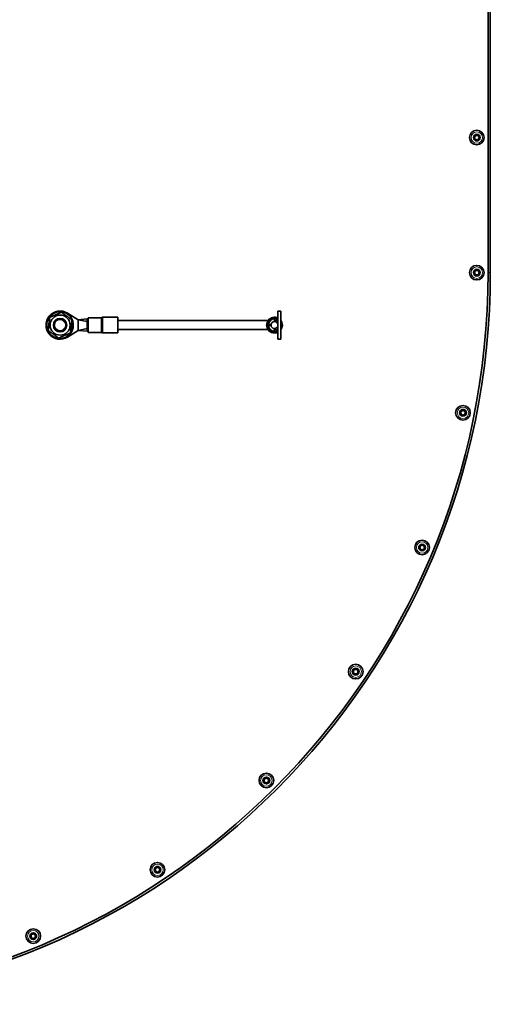
# Model space of a CAD drawing. Units: millimetres. Extents: x -258 to 4007, y -551 to 2883.
# Drawn here: x 1421 to 1630, y 2005 to 2442 of the extents above; entities that cross this region are included whole.
import ezdxf

# ---------------------------------------------------------------- set-up
doc = ezdxf.new("R2010")
doc.units = ezdxf.units.MM
doc.layers.add('Widoczne (ISO)', color=1, linetype='Continuous', lineweight=35)
doc.layers.add('Widoczne wąskie (ISO)', color=3, linetype='Continuous', lineweight=9)

msp = doc.modelspace()

# ---------------------------------------------------------------- linework, layer by layer
at = {"layer": 'Widoczne (ISO)'}
for p, q in [((1628.56, 2519.34), (1628.56, 2329.54)), ((1629.56, 2329.54), (1629.56, 2519.45)), ((1441.87, 2311.54), (1446.51, 2308.64)), ((1451.01, 2302.99), (1451.01, 2309.49)), ((1451.01, 2309.49), (1456.81, 2309.49)), ((1457.47, 2309.74), (1464.26, 2309.74)), ((1464.26, 2302.74), (1464.26, 2309.74)), ((1535.3, 2299.99), (1535.3, 2312.49)), ((1535.3, 2312.49), (1536.5, 2312.49)), ((1536.5, 2312.49), (1536.5, 2299.99)), ((1444.33, 2304.99), (1443.45, 2304.99)), ((1443.52, 2305.63), (1444.43, 2305.63)), ((1450.51, 2308.99), (1446.51, 2308.64)), ((1446.51, 2308.64), (1446.51, 2306.24)), ((1450.51, 2307.79), (1446.51, 2308.64)), ((1446.51, 2306.24), (1446.51, 2303.84)), ((1450.51, 2308.99), (1450.51, 2306.6)), ((1451.01, 2308.99), (1450.51, 2308.99)), ((1450.51, 2306.6), (1451.01, 2306.6)), ((1450.51, 2306.29), (1450.51, 2306.6)), ((1450.51, 2306.29), (1450.51, 2306.24)), ((1451.01, 2306.29), (1450.51, 2306.29)), ((1450.51, 2306.24), (1450.51, 2306.18)), ((1450.51, 2306.18), (1451.01, 2306.18)), ((1450.51, 2305.87), (1450.51, 2306.18)), ((1450.51, 2305.87), (1450.51, 2303.49)), ((1451.01, 2305.87), (1450.51, 2305.87)), ((1530.88, 2308.24), (1464.26, 2308.24)), ((1531.02, 2306.6), (1532.2, 2306.29)), ((1532.2, 2306.18), (1531.02, 2305.87)), ((1533.75, 2307.79), (1533.75, 2308.99)), ((1533.75, 2308.99), (1535.3, 2308.79)), ((1533.75, 2307.79), (1535.3, 2308.64)), ((1446.51, 2303.84), (1441.87, 2300.94)), ((1450.51, 2304.69), (1446.51, 2303.84)), ((1450.51, 2303.49), (1446.51, 2303.84)), ((1451.01, 2303.49), (1450.51, 2303.49)), ((1451.01, 2302.99), (1456.81, 2302.99)), ((1457.47, 2302.74), (1464.26, 2302.74)), ((1530.88, 2304.24), (1464.26, 2304.24)), ((1533.75, 2303.49), (1533.75, 2304.69)), ((1533.75, 2304.69), (1535.3, 2303.84)), ((1533.75, 2303.49), (1535.3, 2303.68)), ((1535.3, 2299.99), (1536.5, 2299.99))]:
    msp.add_line(p, q, dxfattribs=at)
for centre, radius in [((1623.56, 2389.54), 3.25), ((1623.56, 2389.54), 1.5), ((1623.56, 2389.54), 1), ((1623.56, 2329.54), 3.25), ((1623.56, 2329.54), 1.5), ((1623.56, 2329.54), 1), ((1438.56, 2306.24), 4.45), ((1438.56, 2306.24), 3), ((1438.56, 2306.24), 2.6), ((1617.43, 2267.3), 3.25), ((1617.43, 2267.3), 1.5), ((1617.43, 2267.3), 1), ((1599.28, 2207.46), 3.25), ((1599.28, 2207.46), 1.5), ((1599.28, 2207.46), 1), ((1569.8, 2152.31), 3.25), ((1569.8, 2152.31), 1.5), ((1569.8, 2152.31), 1), ((1530.13, 2103.97), 3.25), ((1530.13, 2103.97), 1.5), ((1530.13, 2103.97), 1), ((1481.79, 2064.3), 3.25), ((1481.79, 2064.3), 1.5), ((1481.79, 2064.3), 1), ((1426.64, 2034.82), 3.25), ((1426.64, 2034.82), 1.5), ((1426.64, 2034.82), 1)]:
    msp.add_circle(centre, radius, dxfattribs=at)
for centre, radius, start, end in [((1304.56, 2329.54), 324, 270, 0), ((1304.56, 2329.54), 325, 270, 0), ((1438.56, 2306.24), 6.25, 57.9809, 302.0191), ((1438.56, 2306.24), 5.9, 354.1265, 347.8304), ((1456.81, 2309.99), 0.5, 270, 311.4096), ((1457.47, 2309.24), 0.5, 90, 131.4096), ((1533.75, 2306.24), 3.5, 63.7137, 296.2863), ((1533.75, 2306.24), 3.25, 61.5154, 298.4846), ((1438.56, 2306.24), 5.9, 347.8304, 354.1265), ((1533.75, 2306.24), 2.75, 172.2995, 187.7005), ((1533.75, 2306.24), 2.75, 90, 172.2995), ((1533.75, 2306.24), 2.75, 187.7005, 270), ((1533.75, 2306.24), 2.25, 173.9337, 186.0663), ((1533.75, 2306.24), 2, 175.0614, 184.9386), ((1533.75, 2306.24), 1.55, 90, 178.0278), ((1533.75, 2306.24), 1.55, 181.9722, 270), ((1533.75, 2306.24), 2.75, 75.4936, 90), ((1533.75, 2306.24), 1.55, 0, 90), ((1533.75, 2306.24), 1.55, 270, 0), ((1533.75, 2306.24), 3.5, 321.7868, 38.2132), ((1533.75, 2306.24), 3.25, 327.7958, 32.2042), ((1456.81, 2302.49), 0.5, 48.5904, 90), ((1457.47, 2303.24), 0.5, 228.5904, 270), ((1533.75, 2306.24), 2.75, 270, 284.5064)]:
    msp.add_arc(centre, radius, start, end, dxfattribs=at)
for points in [[(1433.27, 2303.92), (1433.59, 2306.79), (1433.91, 2309.66)], [(1433.91, 2309.66), (1436.55, 2310.82), (1439.2, 2311.97)], [(1439.2, 2311.97), (1441.52, 2310.26), (1443.85, 2308.55)], [(1443.85, 2308.55), (1443.53, 2305.68), (1443.21, 2302.81)], [(1437.92, 2300.5), (1435.6, 2302.21), (1433.27, 2303.92)], [(1443.21, 2302.81), (1440.56, 2301.66), (1437.92, 2300.5)]]:
    msp.add_rational_spline(points, [1, 1.15470053838, 1], degree=2, dxfattribs=at)
at = {"layer": 'Widoczne wąskie (ISO)'}
for p, q in [((1629.56, 2329.54), (1628.56, 2329.54)), ((1456.81, 2309.49), (1456.81, 2303)), ((1457.14, 2302.87), (1457.14, 2309.61)), ((1457.47, 2309.74), (1457.47, 2302.74)), ((1530.88, 2304.24), (1464.26, 2304.24)), ((1534.7, 2303), (1534.66, 2303.12))]:
    msp.add_line(p, q, dxfattribs=at)
for centre in [(1623.56, 2389.54), (1623.56, 2329.54), (1617.43, 2267.3), (1599.28, 2207.46), (1569.8, 2152.31), (1530.13, 2103.97), (1481.79, 2064.3), (1426.64, 2034.82)]:
    msp.add_circle(centre, 2.53, dxfattribs=at)
msp.add_arc((1438.56, 2306.24), 2.4, 190, 100, dxfattribs=at)
for points, knots in [([(1535.3, 2309.23), (1535.3, 2309.24), (1535.3, 2309.24), (1534.26, 2309.77), (1532.95, 2309.71), (1530.8, 2308.37), (1530.17, 2306.88), (1530.73, 2304.2), (1531.92, 2303.08), (1533.75, 2302.83), (1534.24, 2302.86), (1534.7, 2303)], [3.228737, 3.228737, 3.228737, 3.228737, 3.229435, 3.229435, 3.614728, 3.614728, 4.068753, 4.068753, 4.525212, 4.525212, 4.684086, 4.684086, 4.684086, 4.684086]), ([(1536.5, 2304.28), (1536.58, 2304.39), (1536.65, 2304.5), (1537.08, 2305.29), (1537.21, 2306.09), (1536.98, 2307.33), (1536.78, 2307.79), (1536.49, 2308.19)], [2.590625, 2.590625, 2.590625, 2.590625, 2.634543, 2.634543, 2.8892698, 2.8892698, 3.0515008, 3.0515008, 3.0515008, 3.0515008])]:
    msp.add_open_spline(points, degree=3, knots=knots, dxfattribs=at)
msp.add_open_spline([(1534.7, 2303), (1534.9, 2303.06), (1535.11, 2303.14), (1535.3, 2303.24)], degree=3, dxfattribs=at)

doc.saveas('drawing.dxf')
